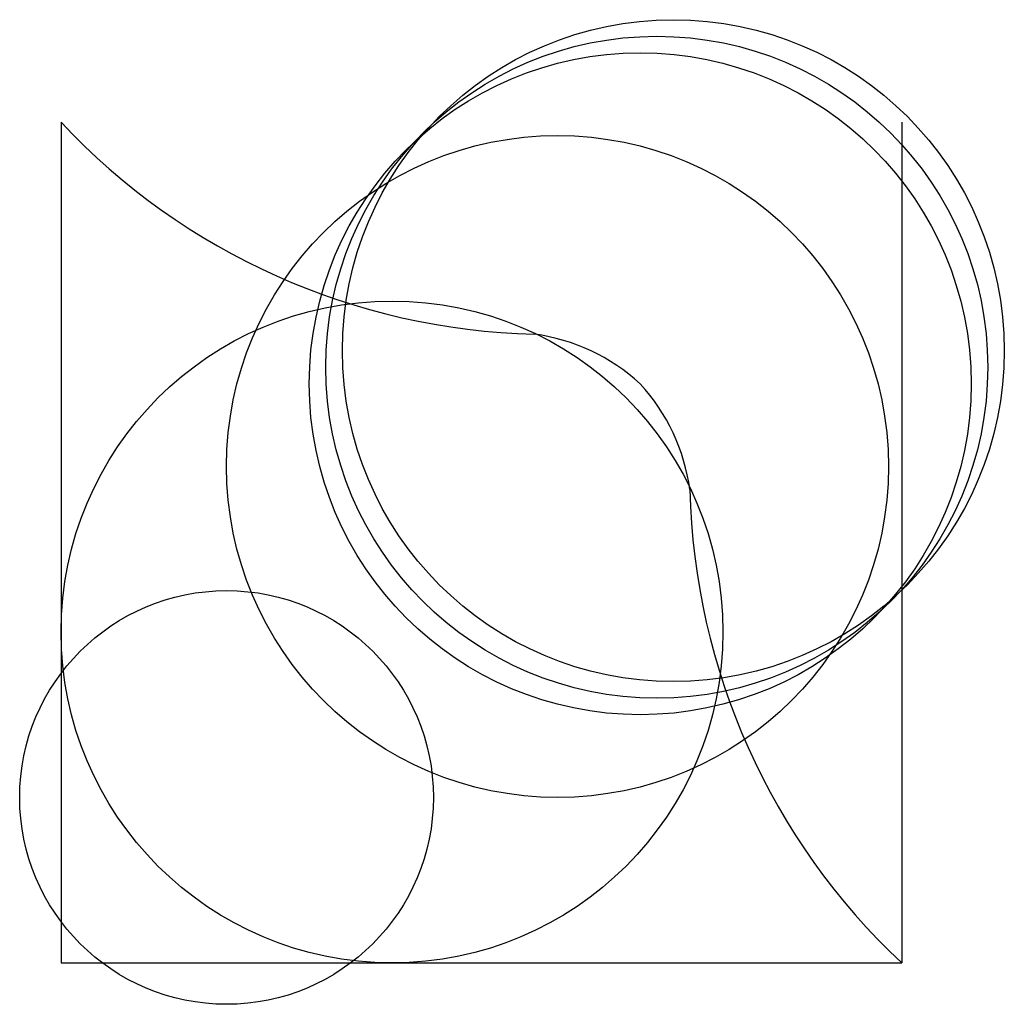
# Model space of a CAD drawing. Units: metres. Extents: x -25 to 2100, y -25 to 7100.
import ezdxf

# ---------------------------------------------------------------- set-up
doc = ezdxf.new("R2010")
doc.units = ezdxf.units.M

msp = doc.modelspace()

# ---------------------------------------------------------------- linework, layer by layer
for p, q in [((0, 508), (0, 254)), ((508, 508), (508, 254)), ((0, 254), (0, 0)), ((508, 254), (508, 0)), ((0, 0), (254, 0)), ((254, 0), (508, 0))]:
    msp.add_line(p, q)
for centre, radius in [((370, 370), 200), ((360, 360), 200), ((350, 350), 200), ((300, 300), 200), ((200, 200), 200), ((100, 100), 125)]:
    msp.add_circle(centre, radius)
for centre, radius, start, end in [((295.4557, 784.6432), 404.7538, 223.1166, 268.6614), ((269.8426, 262.2639), 118.8395, 47.5846, 82.18639), ((262.2639, 269.8426), 118.8395, 7.813649, 42.41546), ((784.6433, 295.4557), 404.7538, 181.3388, 226.8835)]:
    msp.add_arc(centre, radius, start, end)

doc.saveas('drawing.dxf')
